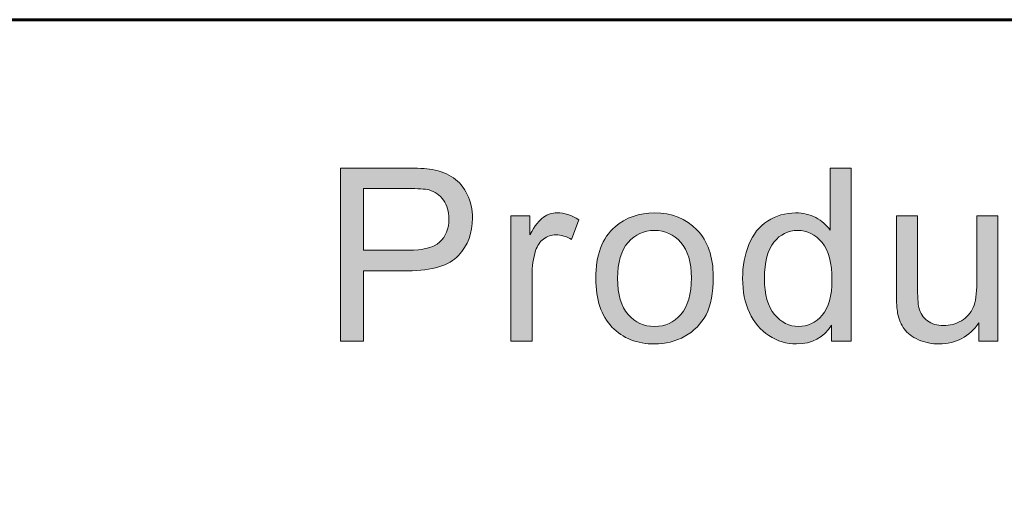
# Model space of a CAD drawing. Units: inches. Extents: x 0 to 8.5, y -11 to 0.
# Drawn here: x 2.1 to 2.3, y -10 to -9.8 of the extents above; entities that cross this region are included whole.
import ezdxf

# ---------------------------------------------------------------- set-up
doc = ezdxf.new("R2010")
doc.units = ezdxf.units.IN
doc.header["$LTSCALE"] = 0.03937
doc.header["$MEASUREMENT"] = 0
doc.layers.add('Title Block', color=7, linetype='Continuous', true_color=0x000000)

# ---------------------------------------------------------------- blocks, each defined once
blk = doc.blocks.new('block 9')
at = {"layer": 'Title Block', "true_color": 0x231f20, "extrusion": (0, 0, -1)}
h = blk.add_hatch(color=250, dxfattribs=at)
h.paths.add_polyline_path([(-2.15514, -9.93517), (-2.15514, -9.88862), (-2.15514, -9.88862), (-2.1727, -9.88862), (-2.17488, -9.88864), (-2.17679, -9.88872), (-2.17764, -9.88878), (-2.17842, -9.88886), (-2.17914, -9.88895), (-2.17947, -9.889), (-2.18021, -9.88913), (-2.18062, -9.88921), (-2.18103, -9.8893), (-2.18143, -9.8894), (-2.18182, -9.88951), (-2.1822, -9.88963), (-2.18257, -9.88975), (-2.18293, -9.88988), (-2.18329, -9.89002), (-2.18363, -9.89017), (-2.18397, -9.89033), (-2.1843, -9.8905), (-2.18462, -9.89067), (-2.18493, -9.89085), (-2.18523, -9.89104), (-2.18553, -9.89124), (-2.18581, -9.89144), (-2.18609, -9.89166), (-2.18636, -9.89188), (-2.18663, -9.89212), (-2.18689, -9.89236), (-2.18714, -9.89262), (-2.18738, -9.89288), (-2.18762, -9.89316), (-2.18785, -9.89345), (-2.18807, -9.89374), (-2.18829, -9.89405), (-2.1885, -9.89436), (-2.1887, -9.89469), (-2.1889, -9.89502), (-2.18908, -9.89537), (-2.18926, -9.89572), (-2.18943, -9.89609), (-2.18959, -9.89646), (-2.18974, -9.89683), (-2.18988, -9.8972), (-2.19001, -9.89759), (-2.19012, -9.89797), (-2.19023, -9.89836), (-2.19032, -9.89876), (-2.1904, -9.89916), (-2.19047, -9.89956), (-2.19054, -9.89997), (-2.19059, -9.90038), (-2.19062, -9.9008), (-2.19065, -9.90122), (-2.19067, -9.90164), (-2.19067, -9.90207), (-2.19067, -9.90244), (-2.19066, -9.90281), (-2.19064, -9.90317), (-2.19061, -9.90353), (-2.19058, -9.90388), (-2.19054, -9.90424), (-2.19049, -9.90458), (-2.19044, -9.90493), (-2.19037, -9.90527), (-2.1903, -9.90561), (-2.19023, -9.90594), (-2.19014, -9.90627), (-2.19005, -9.9066), (-2.18995, -9.90692), (-2.18984, -9.90724), (-2.18973, -9.90756), (-2.18961, -9.90787), (-2.18948, -9.90818), (-2.18934, -9.90848), (-2.1892, -9.90878), (-2.18905, -9.90908), (-2.18889, -9.90938), (-2.18872, -9.90967), (-2.18855, -9.90995), (-2.18837, -9.91024), (-2.18818, -9.91052), (-2.18798, -9.91079), (-2.18778, -9.91107), (-2.18757, -9.91134), (-2.18735, -9.9116), (-2.18713, -9.91186), (-2.1869, -9.91212), (-2.18678, -9.91225), (-2.18665, -9.91238), (-2.18653, -9.9125), (-2.1864, -9.91262), (-2.18627, -9.91274), (-2.18613, -9.91286), (-2.186, -9.91297), (-2.18586, -9.91309), (-2.18571, -9.9132), (-2.18557, -9.91331), (-2.18542, -9.91342), (-2.18526, -9.91352), (-2.18511, -9.91362), (-2.18495, -9.91373), (-2.18462, -9.91392), (-2.18429, -9.91411), (-2.18394, -9.91429), (-2.18358, -9.91447), (-2.1832, -9.91463), (-2.18282, -9.91479), (-2.18242, -9.91494), (-2.18201, -9.91508), (-2.18159, -9.91521), (-2.18116, -9.91534), (-2.18071, -9.91545), (-2.18026, -9.91556), (-2.17979, -9.91566), (-2.17931, -9.91576), (-2.17882, -9.91584), (-2.17831, -9.91592), (-2.1778, -9.91599), (-2.17673, -9.9161), (-2.17561, -9.91618), (-2.17445, -9.91623), (-2.17324, -9.91625), (-2.17324, -9.91625), (-2.1613, -9.91625), (-2.1613, -9.91625), (-2.1613, -9.93517), (-2.1613, -9.93517)], flags=0)
h.paths.add_polyline_path([(-2.1613, -9.91074), (-2.17333, -9.91074), (-2.17407, -9.91073), (-2.17477, -9.91071), (-2.17545, -9.91066), (-2.1761, -9.9106), (-2.17673, -9.91052), (-2.17703, -9.91048), (-2.17732, -9.91043), (-2.17761, -9.91038), (-2.1779, -9.91032), (-2.17817, -9.91026), (-2.17844, -9.91019), (-2.1787, -9.91012), (-2.17896, -9.91004), (-2.1792, -9.90996), (-2.17944, -9.90988), (-2.17968, -9.90979), (-2.17991, -9.9097), (-2.18013, -9.9096), (-2.18034, -9.9095), (-2.18055, -9.90939), (-2.18075, -9.90928), (-2.18094, -9.90917), (-2.18113, -9.90905), (-2.18131, -9.90892), (-2.1814, -9.90886), (-2.18148, -9.9088), (-2.18157, -9.90873), (-2.18165, -9.90867), (-2.18173, -9.9086), (-2.18181, -9.90853), (-2.18196, -9.90839), (-2.18211, -9.90824), (-2.18226, -9.90809), (-2.1824, -9.90794), (-2.18253, -9.90779), (-2.18266, -9.90763), (-2.18279, -9.90747), (-2.18291, -9.9073), (-2.18302, -9.90713), (-2.18313, -9.90696), (-2.18324, -9.90678), (-2.18334, -9.9066), (-2.18344, -9.90642), (-2.18353, -9.90623), (-2.18361, -9.90604), (-2.18369, -9.90585), (-2.18377, -9.90565), (-2.18384, -9.90545), (-2.18391, -9.90525), (-2.18397, -9.90504), (-2.18402, -9.90483), (-2.18407, -9.90461), (-2.18412, -9.90439), (-2.18416, -9.90417), (-2.1842, -9.90394), (-2.18423, -9.90372), (-2.18426, -9.90348), (-2.18428, -9.90325), (-2.1843, -9.90301), (-2.18431, -9.90276), (-2.18432, -9.90251), (-2.18432, -9.90226), (-2.18431, -9.9019), (-2.1843, -9.90155), (-2.18427, -9.9012), (-2.18425, -9.90103), (-2.18423, -9.90086), (-2.1842, -9.90069), (-2.18418, -9.90052), (-2.18415, -9.90036), (-2.18411, -9.9002), (-2.18408, -9.90003), (-2.18404, -9.89987), (-2.184, -9.89972), (-2.18395, -9.89956), (-2.1839, -9.8994), (-2.18385, -9.89925), (-2.1838, -9.8991), (-2.18375, -9.89895), (-2.18369, -9.8988), (-2.18362, -9.89865), (-2.18356, -9.89851), (-2.18349, -9.89836), (-2.18342, -9.89822), (-2.18335, -9.89808), (-2.18327, -9.89794), (-2.18319, -9.8978), (-2.18311, -9.89767), (-2.18303, -9.89753), (-2.18294, -9.8974), (-2.18285, -9.89727), (-2.18275, -9.89714), (-2.18266, -9.89701), (-2.18256, -9.89689), (-2.18246, -9.89677), (-2.18236, -9.89665), (-2.18226, -9.89654), (-2.18215, -9.89642), (-2.18205, -9.89631), (-2.18194, -9.89621), (-2.18183, -9.8961), (-2.18172, -9.896), (-2.1816, -9.8959), (-2.18149, -9.89581), (-2.18137, -9.89572), (-2.18125, -9.89563), (-2.18113, -9.89554), (-2.18101, -9.89545), (-2.18089, -9.89537), (-2.18076, -9.89529), (-2.18063, -9.89522), (-2.1805, -9.89514), (-2.18037, -9.89507), (-2.18024, -9.89501), (-2.1801, -9.89494), (-2.17997, -9.89488), (-2.17983, -9.89482), (-2.17969, -9.89476), (-2.17954, -9.89471), (-2.1794, -9.89466), (-2.17925, -9.89461), (-2.1791, -9.89456), (-2.17896, -9.89452), (-2.17886, -9.89449), (-2.17875, -9.89447), (-2.17852, -9.89442), (-2.17828, -9.89438), (-2.17801, -9.89434), (-2.17772, -9.8943), (-2.17742, -9.89427), (-2.17674, -9.89421), (-2.17598, -9.89417), (-2.17514, -9.89414), (-2.1732, -9.89411), (-2.1732, -9.89411), (-2.1613, -9.89411), (-2.1613, -9.89411)], flags=0)
h = blk.add_hatch(color=250, dxfattribs=at)
h.paths.add_polyline_path([(-2.28726, -9.93517), (-2.28726, -9.93091), (-2.28705, -9.93122), (-2.28685, -9.93152), (-2.28663, -9.93181), (-2.28641, -9.93209), (-2.28618, -9.93236), (-2.28595, -9.93262), (-2.28571, -9.93287), (-2.28546, -9.93311), (-2.28521, -9.93334), (-2.28496, -9.93356), (-2.28469, -9.93377), (-2.28443, -9.93397), (-2.28415, -9.93416), (-2.28387, -9.93434), (-2.28359, -9.93451), (-2.28329, -9.93467), (-2.283, -9.93483), (-2.28269, -9.93497), (-2.28238, -9.9351), (-2.28207, -9.93522), (-2.28175, -9.93533), (-2.28142, -9.93544), (-2.28109, -9.93553), (-2.28075, -9.93561), (-2.2804, -9.93569), (-2.28005, -9.93575), (-2.2797, -9.9358), (-2.27933, -9.93585), (-2.27897, -9.93588), (-2.27859, -9.93591), (-2.27821, -9.93592), (-2.27783, -9.93593), (-2.27732, -9.93592), (-2.27707, -9.93591), (-2.27683, -9.93589), (-2.27658, -9.93587), (-2.27633, -9.93585), (-2.27609, -9.93582), (-2.27585, -9.93579), (-2.27561, -9.93575), (-2.27537, -9.93571), (-2.27513, -9.93567), (-2.27489, -9.93562), (-2.27465, -9.93556), (-2.27442, -9.9355), (-2.27419, -9.93544), (-2.27395, -9.93537), (-2.27372, -9.9353), (-2.27349, -9.93523), (-2.27326, -9.93515), (-2.27304, -9.93506), (-2.27281, -9.93497), (-2.27259, -9.93488), (-2.27236, -9.93478), (-2.27214, -9.93468), (-2.27192, -9.93457), (-2.2717, -9.93446), (-2.27148, -9.93435), (-2.27126, -9.93423), (-2.27105, -9.9341), (-2.27083, -9.93397), (-2.27062, -9.93384), (-2.2702, -9.93356), (-2.26999, -9.93342), (-2.26979, -9.93327), (-2.26959, -9.93312), (-2.26939, -9.93297), (-2.26919, -9.93281), (-2.269, -9.93265), (-2.26881, -9.93248), (-2.26863, -9.93231), (-2.26844, -9.93214), (-2.26826, -9.93197), (-2.26809, -9.93179), (-2.26791, -9.93161), (-2.26774, -9.93142), (-2.26757, -9.93123), (-2.26741, -9.93104), (-2.26724, -9.93084), (-2.26709, -9.93065), (-2.26678, -9.93024), (-2.26648, -9.92982), (-2.26619, -9.92938), (-2.26592, -9.92893), (-2.26566, -9.92847), (-2.26541, -9.92799), (-2.26517, -9.9275), (-2.26495, -9.927), (-2.26473, -9.92649), (-2.26454, -9.92597), (-2.26436, -9.92544), (-2.26419, -9.9249), (-2.26404, -9.92435), (-2.2639, -9.92379), (-2.26378, -9.92322), (-2.26367, -9.92264), (-2.26357, -9.92206), (-2.26349, -9.92146), (-2.26343, -9.92085), (-2.26338, -9.92024), (-2.26334, -9.91961), (-2.26332, -9.91898), (-2.26331, -9.91833), (-2.26332, -9.91771), (-2.26334, -9.91709), (-2.26337, -9.91648), (-2.26342, -9.91587), (-2.26348, -9.91527), (-2.26355, -9.91468), (-2.26363, -9.9141), (-2.26373, -9.91352), (-2.26384, -9.91295), (-2.26397, -9.91239), (-2.26411, -9.91184), (-2.26426, -9.91129), (-2.26442, -9.91075), (-2.2646, -9.91022), (-2.26479, -9.9097), (-2.26499, -9.90918), (-2.26521, -9.90867), (-2.26544, -9.90818), (-2.26556, -9.90794), (-2.26568, -9.9077), (-2.26581, -9.90747), (-2.26594, -9.90724), (-2.26607, -9.90701), (-2.26621, -9.90679), (-2.26635, -9.90657), (-2.26649, -9.90636), (-2.26664, -9.90615), (-2.26679, -9.90594), (-2.26694, -9.90574), (-2.2671, -9.90554), (-2.26726, -9.90535), (-2.26742, -9.90516), (-2.26759, -9.90497), (-2.26776, -9.90479), (-2.26793, -9.90461), (-2.26811, -9.90443), (-2.26828, -9.90426), (-2.26847, -9.90409), (-2.26865, -9.90392), (-2.26884, -9.90376), (-2.26904, -9.90361), (-2.26923, -9.90345), (-2.26943, -9.9033), (-2.26963, -9.90315), (-2.26984, -9.90301), (-2.27005, -9.90287), (-2.27047, -9.90261), (-2.27068, -9.90248), (-2.2709, -9.90236), (-2.27112, -9.90224), (-2.27133, -9.90213), (-2.27155, -9.90202), (-2.27178, -9.90191), (-2.272, -9.90181), (-2.27222, -9.90171), (-2.27245, -9.90162), (-2.27268, -9.90153), (-2.27291, -9.90145), (-2.27314, -9.90137), (-2.27337, -9.9013), (-2.27361, -9.90122), (-2.27384, -9.90116), (-2.27408, -9.9011), (-2.27432, -9.90104), (-2.27456, -9.90098), (-2.2748, -9.90094), (-2.27504, -9.90089), (-2.27529, -9.90085), (-2.27554, -9.90081), (-2.27579, -9.90078), (-2.27604, -9.90075), (-2.27654, -9.90071), (-2.27705, -9.90068), (-2.27757, -9.90068), (-2.27795, -9.90068), (-2.27832, -9.9007), (-2.27869, -9.90072), (-2.27905, -9.90076), (-2.27941, -9.9008), (-2.27976, -9.90086), (-2.28011, -9.90092), (-2.28045, -9.901), (-2.28079, -9.90109), (-2.28112, -9.90118), (-2.28145, -9.90129), (-2.28177, -9.9014), (-2.28208, -9.90153), (-2.28239, -9.90166), (-2.2827, -9.90181), (-2.283, -9.90196), (-2.28329, -9.90213), (-2.28358, -9.9023), (-2.28386, -9.90247), (-2.28413, -9.90266), (-2.2844, -9.90284), (-2.28466, -9.90304), (-2.28491, -9.90324), (-2.28516, -9.90345), (-2.2854, -9.90366), (-2.28563, -9.90388), (-2.28585, -9.9041), (-2.28607, -9.90433), (-2.28628, -9.90457), (-2.28649, -9.90481), (-2.28668, -9.90506), (-2.28687, -9.90531), (-2.28687, -9.90531), (-2.28687, -9.88862), (-2.28687, -9.88862), (-2.29256, -9.88862), (-2.29256, -9.88862), (-2.29256, -9.93517), (-2.29256, -9.93517)], flags=0)
h.paths.add_polyline_path([(-2.26919, -9.91833), (-2.2692, -9.91913), (-2.26923, -9.9199), (-2.26928, -9.92065), (-2.26936, -9.92137), (-2.2694, -9.92172), (-2.26945, -9.92206), (-2.26951, -9.9224), (-2.26957, -9.92273), (-2.26964, -9.92306), (-2.26971, -9.92338), (-2.26979, -9.92369), (-2.26987, -9.924), (-2.26996, -9.9243), (-2.27005, -9.92459), (-2.27015, -9.92488), (-2.27025, -9.92516), (-2.27036, -9.92543), (-2.27048, -9.9257), (-2.2706, -9.92596), (-2.27072, -9.92621), (-2.27085, -9.92646), (-2.27099, -9.9267), (-2.27113, -9.92694), (-2.27128, -9.92717), (-2.27143, -9.92739), (-2.27159, -9.92761), (-2.27175, -9.92782), (-2.27192, -9.92802), (-2.27209, -9.92822), (-2.27226, -9.92841), (-2.27244, -9.92859), (-2.27262, -9.92877), (-2.27279, -9.92895), (-2.27298, -9.92911), (-2.27316, -9.92927), (-2.27334, -9.92943), (-2.27353, -9.92957), (-2.27372, -9.92971), (-2.27391, -9.92985), (-2.2741, -9.92998), (-2.2743, -9.9301), (-2.27449, -9.93022), (-2.27469, -9.93033), (-2.27489, -9.93043), (-2.2751, -9.93053), (-2.2753, -9.93062), (-2.27551, -9.9307), (-2.27571, -9.93078), (-2.27592, -9.93085), (-2.27614, -9.93092), (-2.27635, -9.93098), (-2.27657, -9.93103), (-2.27678, -9.93108), (-2.277, -9.93112), (-2.27722, -9.93116), (-2.27745, -9.93118), (-2.27767, -9.93121), (-2.2779, -9.93122), (-2.27813, -9.93123), (-2.27836, -9.93123), (-2.27859, -9.93123), (-2.27883, -9.93122), (-2.27905, -9.93121), (-2.27928, -9.93119), (-2.27951, -9.93116), (-2.27973, -9.93113), (-2.27995, -9.93109), (-2.28017, -9.93104), (-2.28038, -9.93099), (-2.2806, -9.93093), (-2.28081, -9.93087), (-2.28102, -9.9308), (-2.28122, -9.93073), (-2.28143, -9.93064), (-2.28163, -9.93056), (-2.28183, -9.93046), (-2.28203, -9.93037), (-2.28222, -9.93026), (-2.28242, -9.93015), (-2.28261, -9.93003), (-2.2828, -9.92991), (-2.28298, -9.92978), (-2.28317, -9.92965), (-2.28335, -9.92951), (-2.28353, -9.92936), (-2.28371, -9.92921), (-2.28388, -9.92905), (-2.28406, -9.92888), (-2.28423, -9.92871), (-2.2844, -9.92854), (-2.28456, -9.92836), (-2.28473, -9.92817), (-2.28489, -9.92797), (-2.28505, -9.92777), (-2.2852, -9.92756), (-2.28534, -9.92735), (-2.28549, -9.92713), (-2.28562, -9.9269), (-2.28575, -9.92667), (-2.28588, -9.92643), (-2.286, -9.92619), (-2.28611, -9.92593), (-2.28622, -9.92568), (-2.28633, -9.92541), (-2.28643, -9.92514), (-2.28652, -9.92487), (-2.28661, -9.92458), (-2.2867, -9.92429), (-2.28678, -9.924), (-2.28685, -9.9237), (-2.28692, -9.92339), (-2.28698, -9.92307), (-2.28704, -9.92275), (-2.2871, -9.92242), (-2.28715, -9.92209), (-2.28719, -9.92175), (-2.28726, -9.92105), (-2.28731, -9.92033), (-2.28734, -9.91958), (-2.28735, -9.91881), (-2.28734, -9.91796), (-2.28731, -9.91714), (-2.28726, -9.91634), (-2.28719, -9.91558), (-2.28709, -9.91484), (-2.28704, -9.91449), (-2.28698, -9.91414), (-2.28691, -9.91379), (-2.28684, -9.91346), (-2.28677, -9.91313), (-2.28669, -9.91281), (-2.2866, -9.9125), (-2.28651, -9.91219), (-2.28641, -9.91189), (-2.28631, -9.9116), (-2.2862, -9.91131), (-2.28609, -9.91103), (-2.28597, -9.91076), (-2.28585, -9.9105), (-2.28572, -9.91024), (-2.28559, -9.90999), (-2.28545, -9.90975), (-2.28531, -9.90952), (-2.28516, -9.90929), (-2.28501, -9.90907), (-2.28485, -9.90886), (-2.28468, -9.90865), (-2.28451, -9.90845), (-2.28434, -9.90826), (-2.28417, -9.90807), (-2.284, -9.90789), (-2.28382, -9.90772), (-2.28364, -9.90755), (-2.28346, -9.90739), (-2.28327, -9.90723), (-2.28308, -9.90709), (-2.28289, -9.90694), (-2.2827, -9.90681), (-2.28251, -9.90668), (-2.28231, -9.90655), (-2.28211, -9.90644), (-2.28191, -9.90633), (-2.28171, -9.90622), (-2.2815, -9.90612), (-2.28129, -9.90603), (-2.28108, -9.90595), (-2.28087, -9.90587), (-2.28065, -9.90579), (-2.28043, -9.90573), (-2.28021, -9.90567), (-2.27999, -9.90561), (-2.27976, -9.90556), (-2.27953, -9.90552), (-2.2793, -9.90549), (-2.27907, -9.90546), (-2.27883, -9.90544), (-2.27859, -9.90542), (-2.27835, -9.90541), (-2.27811, -9.90541), (-2.27787, -9.90541), (-2.27764, -9.90542), (-2.27741, -9.90544), (-2.27718, -9.90546), (-2.27695, -9.90549), (-2.27672, -9.90552), (-2.2765, -9.90556), (-2.27628, -9.9056), (-2.27606, -9.90566), (-2.27585, -9.90571), (-2.27564, -9.90578), (-2.27543, -9.90585), (-2.27522, -9.90593), (-2.27501, -9.90601), (-2.27481, -9.9061), (-2.27461, -9.90619), (-2.27441, -9.90629), (-2.27422, -9.9064), (-2.27402, -9.90651), (-2.27383, -9.90663), (-2.27365, -9.90675), (-2.27346, -9.90689), (-2.27328, -9.90702), (-2.2731, -9.90717), (-2.27292, -9.90731), (-2.27274, -9.90747), (-2.27257, -9.90763), (-2.2724, -9.9078), (-2.27223, -9.90797), (-2.27207, -9.90815), (-2.2719, -9.90834), (-2.27174, -9.90853), (-2.27158, -9.90873), (-2.27143, -9.90893), (-2.27129, -9.90914), (-2.27114, -9.90936), (-2.27101, -9.90959), (-2.27087, -9.90982), (-2.27075, -9.91006), (-2.27062, -9.91031), (-2.27051, -9.91056), (-2.27039, -9.91082), (-2.27029, -9.91109), (-2.27019, -9.91137), (-2.27009, -9.91165), (-2.27, -9.91194), (-2.26991, -9.91223), (-2.26983, -9.91254), (-2.26975, -9.91285), (-2.26968, -9.91316), (-2.26961, -9.91349), (-2.26955, -9.91382), (-2.26949, -9.91416), (-2.26944, -9.9145), (-2.26935, -9.91521), (-2.26928, -9.91595), (-2.26923, -9.91672), (-2.2692, -9.91751)], flags=0)
for points in [[(-2.20098, -9.93517), (-2.20098, -9.90144), (-2.20098, -9.90144), (-2.20612, -9.90144), (-2.20612, -9.90144), (-2.20612, -9.90655), (-2.2066, -9.90569), (-2.20708, -9.90491), (-2.20732, -9.90455), (-2.20755, -9.90421), (-2.20778, -9.90388), (-2.20801, -9.90358), (-2.20824, -9.90329), (-2.20846, -9.90303), (-2.20869, -9.90278), (-2.20879, -9.90266), (-2.2089, -9.90255), (-2.20901, -9.90244), (-2.20912, -9.90234), (-2.20923, -9.90224), (-2.20934, -9.90215), (-2.20944, -9.90206), (-2.20955, -9.90198), (-2.20965, -9.9019), (-2.20976, -9.90183), (-2.20997, -9.90169), (-2.21007, -9.90162), (-2.21018, -9.90156), (-2.21029, -9.90149), (-2.21039, -9.90143), (-2.2105, -9.90138), (-2.21061, -9.90132), (-2.21072, -9.90127), (-2.21083, -9.90122), (-2.21094, -9.90117), (-2.21105, -9.90112), (-2.21117, -9.90108), (-2.21128, -9.90104), (-2.21139, -9.901), (-2.21151, -9.90096), (-2.21162, -9.90093), (-2.21174, -9.90089), (-2.21185, -9.90086), (-2.21197, -9.90084), (-2.21209, -9.90081), (-2.21221, -9.90079), (-2.21232, -9.90077), (-2.21244, -9.90075), (-2.21256, -9.90073), (-2.21268, -9.90072), (-2.2128, -9.9007), (-2.21293, -9.90069), (-2.21305, -9.90069), (-2.21317, -9.90068), (-2.2133, -9.90068), (-2.21342, -9.90068), (-2.2136, -9.90068), (-2.21378, -9.90068), (-2.21396, -9.90069), (-2.21415, -9.9007), (-2.21433, -9.90072), (-2.21451, -9.90074), (-2.21469, -9.90076), (-2.21487, -9.90079), (-2.21506, -9.90082), (-2.21524, -9.90086), (-2.21542, -9.9009), (-2.2156, -9.90094), (-2.21579, -9.90098), (-2.21597, -9.90103), (-2.21615, -9.90108), (-2.21634, -9.90114), (-2.2167, -9.90126), (-2.21707, -9.9014), (-2.21744, -9.90155), (-2.21781, -9.90172), (-2.21818, -9.9019), (-2.21855, -9.90209), (-2.21893, -9.9023), (-2.2193, -9.90252), (-2.2193, -9.90252), (-2.21733, -9.90782), (-2.21706, -9.90767), (-2.2168, -9.90753), (-2.21654, -9.9074), (-2.21628, -9.90728), (-2.21602, -9.90717), (-2.21575, -9.90707), (-2.21549, -9.90698), (-2.21523, -9.9069), (-2.21497, -9.90682), (-2.21484, -9.90679), (-2.21471, -9.90676), (-2.21458, -9.90673), (-2.21444, -9.90671), (-2.21431, -9.90669), (-2.21418, -9.90667), (-2.21405, -9.90665), (-2.21392, -9.90663), (-2.21379, -9.90662), (-2.21366, -9.90661), (-2.21353, -9.9066), (-2.2134, -9.90659), (-2.21327, -9.90659), (-2.21313, -9.90659), (-2.21302, -9.90659), (-2.2129, -9.90659), (-2.21279, -9.9066), (-2.21267, -9.90661), (-2.21256, -9.90662), (-2.21245, -9.90663), (-2.21233, -9.90664), (-2.21222, -9.90666), (-2.21211, -9.90668), (-2.212, -9.9067), (-2.21189, -9.90672), (-2.21178, -9.90675), (-2.21168, -9.90677), (-2.21157, -9.9068), (-2.21146, -9.90683), (-2.21136, -9.90687), (-2.21125, -9.9069), (-2.21115, -9.90694), (-2.21105, -9.90698), (-2.21094, -9.90702), (-2.21084, -9.90707), (-2.21074, -9.90712), (-2.21064, -9.90717), (-2.21054, -9.90722), (-2.21044, -9.90727), (-2.21034, -9.90733), (-2.21025, -9.90739), (-2.21015, -9.90745), (-2.21005, -9.90751), (-2.20996, -9.90758), (-2.20986, -9.90764), (-2.20968, -9.90779), (-2.20959, -9.90786), (-2.2095, -9.90793), (-2.20941, -9.90801), (-2.20933, -9.90809), (-2.20924, -9.90817), (-2.20916, -9.90825), (-2.20908, -9.90833), (-2.209, -9.90841), (-2.20892, -9.9085), (-2.20885, -9.90859), (-2.20877, -9.90868), (-2.2087, -9.90877), (-2.20863, -9.90886), (-2.20856, -9.90896), (-2.20849, -9.90906), (-2.20843, -9.90915), (-2.20836, -9.90925), (-2.2083, -9.90936), (-2.20824, -9.90946), (-2.20818, -9.90957), (-2.20812, -9.90967), (-2.20807, -9.90978), (-2.20801, -9.90989), (-2.20796, -9.91), (-2.20791, -9.91012), (-2.20781, -9.91035), (-2.20772, -9.91059), (-2.20764, -9.91083), (-2.20753, -9.91122), (-2.20742, -9.91161), (-2.20732, -9.912), (-2.20723, -9.9124), (-2.20714, -9.9128), (-2.20706, -9.9132), (-2.20699, -9.91361), (-2.20693, -9.91403), (-2.20687, -9.91445), (-2.20683, -9.91487), (-2.20679, -9.9153), (-2.20675, -9.91573), (-2.20671, -9.91661), (-2.20669, -9.91751), (-2.20669, -9.91751), (-2.20669, -9.93517), (-2.20669, -9.93517)], [(-2.3269, -9.93517), (-2.3269, -9.93022), (-2.32665, -9.93057), (-2.32639, -9.93091), (-2.32613, -9.93124), (-2.32587, -9.93156), (-2.3256, -9.93186), (-2.32532, -9.93216), (-2.32504, -9.93244), (-2.32475, -9.93272), (-2.32446, -9.93298), (-2.32416, -9.93323), (-2.32386, -9.93347), (-2.32355, -9.9337), (-2.32323, -9.93392), (-2.32291, -9.93412), (-2.32259, -9.93432), (-2.32225, -9.9345), (-2.32192, -9.93467), (-2.32157, -9.93484), (-2.32123, -9.93499), (-2.32087, -9.93512), (-2.32051, -9.93525), (-2.32015, -9.93537), (-2.31978, -9.93548), (-2.3194, -9.93557), (-2.31902, -9.93565), (-2.31863, -9.93573), (-2.31824, -9.93579), (-2.31784, -9.93584), (-2.31744, -9.93588), (-2.31703, -9.9359), (-2.31662, -9.93592), (-2.3162, -9.93593), (-2.31582, -9.93592), (-2.31546, -9.93591), (-2.31509, -9.93589), (-2.31473, -9.93586), (-2.31437, -9.93582), (-2.31401, -9.93577), (-2.31366, -9.93571), (-2.31331, -9.93564), (-2.31297, -9.93557), (-2.31262, -9.93548), (-2.31228, -9.93539), (-2.31194, -9.93529), (-2.31161, -9.93517), (-2.31128, -9.93505), (-2.31095, -9.93493), (-2.31062, -9.93479), (-2.3103, -9.93464), (-2.31, -9.93449), (-2.3097, -9.93434), (-2.30941, -9.93418), (-2.30914, -9.93402), (-2.30887, -9.93385), (-2.30861, -9.93367), (-2.30837, -9.9335), (-2.30813, -9.93331), (-2.30791, -9.93313), (-2.3078, -9.93303), (-2.3077, -9.93294), (-2.30759, -9.93284), (-2.30749, -9.93274), (-2.30739, -9.93264), (-2.3073, -9.93254), (-2.30721, -9.93244), (-2.30712, -9.93234), (-2.30703, -9.93223), (-2.30694, -9.93213), (-2.30686, -9.93202), (-2.30678, -9.93191), (-2.30663, -9.93169), (-2.30648, -9.93147), (-2.30634, -9.93124), (-2.3062, -9.931), (-2.30607, -9.93076), (-2.30594, -9.93051), (-2.30583, -9.93025), (-2.30571, -9.92999), (-2.30561, -9.92972), (-2.3055, -9.92944), (-2.30541, -9.92916), (-2.30532, -9.92888), (-2.30524, -9.92858), (-2.30516, -9.92828), (-2.30509, -9.92798), (-2.30502, -9.92767), (-2.30498, -9.92745), (-2.30494, -9.92722), (-2.3049, -9.92697), (-2.30487, -9.92671), (-2.30481, -9.92613), (-2.30476, -9.9255), (-2.30472, -9.9248), (-2.30469, -9.92404), (-2.30467, -9.92234), (-2.30467, -9.92234), (-2.30467, -9.90144), (-2.30467, -9.90144), (-2.31038, -9.90144), (-2.31038, -9.90144), (-2.31038, -9.92015), (-2.31041, -9.92221), (-2.31043, -9.9231), (-2.31047, -9.9239), (-2.31052, -9.9246), (-2.31058, -9.92522), (-2.31062, -9.92549), (-2.31065, -9.92574), (-2.31069, -9.92597), (-2.31071, -9.92608), (-2.31074, -9.92617), (-2.31077, -9.92631), (-2.31081, -9.92645), (-2.31085, -9.92659), (-2.31089, -9.92672), (-2.31093, -9.92686), (-2.31098, -9.92699), (-2.31103, -9.92712), (-2.31108, -9.92724), (-2.31114, -9.92737), (-2.31119, -9.92749), (-2.31125, -9.92761), (-2.31131, -9.92773), (-2.31137, -9.92785), (-2.31144, -9.92796), (-2.31151, -9.92808), (-2.31158, -9.92819), (-2.31165, -9.9283), (-2.31172, -9.92841), (-2.3118, -9.92851), (-2.31188, -9.92862), (-2.31196, -9.92872), (-2.31205, -9.92882), (-2.31213, -9.92892), (-2.31222, -9.92901), (-2.31232, -9.92911), (-2.31241, -9.9292), (-2.31251, -9.92929), (-2.3126, -9.92938), (-2.3127, -9.92947), (-2.31281, -9.92955), (-2.31291, -9.92963), (-2.31302, -9.92971), (-2.31313, -9.92979), (-2.31324, -9.92987), (-2.31336, -9.92995), (-2.31347, -9.93002), (-2.31359, -9.93009), (-2.31371, -9.93016), (-2.31383, -9.93022), (-2.31395, -9.93028), (-2.31407, -9.93034), (-2.3142, -9.9304), (-2.31432, -9.93045), (-2.31445, -9.9305), (-2.31458, -9.93055), (-2.31471, -9.9306), (-2.31484, -9.93064), (-2.31498, -9.93068), (-2.31511, -9.93072), (-2.31525, -9.93076), (-2.31539, -9.93079), (-2.31553, -9.93082), (-2.31567, -9.93085), (-2.31581, -9.93088), (-2.31596, -9.9309), (-2.31611, -9.93092), (-2.31626, -9.93094), (-2.31641, -9.93096), (-2.31671, -9.93098), (-2.31702, -9.931), (-2.31734, -9.931), (-2.31766, -9.931), (-2.31798, -9.93098), (-2.3183, -9.93096), (-2.31861, -9.93092), (-2.31892, -9.93088), (-2.31923, -9.93082), (-2.31953, -9.93075), (-2.31984, -9.93068), (-2.32014, -9.93059), (-2.32043, -9.93049), (-2.32073, -9.93038), (-2.32102, -9.93027), (-2.32131, -9.93014), (-2.3216, -9.93), (-2.32189, -9.92985), (-2.32217, -9.92969), (-2.32231, -9.9296), (-2.32245, -9.92952), (-2.32258, -9.92943), (-2.32271, -9.92934), (-2.32284, -9.92925), (-2.32297, -9.92916), (-2.32309, -9.92906), (-2.32321, -9.92897), (-2.32333, -9.92887), (-2.32345, -9.92877), (-2.32356, -9.92867), (-2.32367, -9.92856), (-2.32378, -9.92846), (-2.32389, -9.92835), (-2.32399, -9.92824), (-2.32409, -9.92813), (-2.32419, -9.92802), (-2.32429, -9.9279), (-2.32438, -9.92779), (-2.32447, -9.92767), (-2.32456, -9.92755), (-2.32464, -9.92743), (-2.32473, -9.9273), (-2.32481, -9.92718), (-2.32489, -9.92705), (-2.32496, -9.92692), (-2.32503, -9.92679), (-2.3251, -9.92666), (-2.32517, -9.92652), (-2.32524, -9.92639), (-2.3253, -9.92625), (-2.32536, -9.92611), (-2.32542, -9.92596), (-2.32547, -9.92581), (-2.32553, -9.92566), (-2.32558, -9.92551), (-2.32568, -9.92518), (-2.32577, -9.92484), (-2.32585, -9.92448), (-2.32593, -9.92411), (-2.326, -9.92372), (-2.32606, -9.92332), (-2.32611, -9.9229), (-2.32616, -9.92246), (-2.3262, -9.92201), (-2.32624, -9.92154), (-2.32628, -9.92056), (-2.32629, -9.91951), (-2.32629, -9.91951), (-2.32629, -9.90144), (-2.32629, -9.90144), (-2.33201, -9.90144), (-2.33201, -9.90144), (-2.33201, -9.93517), (-2.33201, -9.93517)]]:
    blk.add_hatch(color=250, dxfattribs=at).paths.add_polyline_path(points, flags=0)
h = blk.add_hatch(color=250, dxfattribs=at)
h.paths.add_polyline_path([(-2.22382, -9.91831), (-2.22382, -9.91773), (-2.22384, -9.91715), (-2.22386, -9.91659), (-2.2239, -9.91604), (-2.22394, -9.9155), (-2.224, -9.91496), (-2.22407, -9.91444), (-2.22414, -9.91392), (-2.22423, -9.91342), (-2.22432, -9.91292), (-2.22443, -9.91244), (-2.22455, -9.91196), (-2.22468, -9.91149), (-2.22481, -9.91104), (-2.22496, -9.91059), (-2.22512, -9.91015), (-2.22529, -9.90972), (-2.22546, -9.9093), (-2.22565, -9.90889), (-2.22585, -9.90849), (-2.22606, -9.9081), (-2.22628, -9.90772), (-2.22651, -9.90735), (-2.22675, -9.90699), (-2.22699, -9.90663), (-2.22725, -9.90629), (-2.22752, -9.90596), (-2.2278, -9.90563), (-2.22809, -9.90532), (-2.22839, -9.90501), (-2.2287, -9.90472), (-2.22902, -9.90443), (-2.2293, -9.9042), (-2.22958, -9.90398), (-2.22986, -9.90376), (-2.23014, -9.90355), (-2.23043, -9.90335), (-2.23072, -9.90315), (-2.23102, -9.90297), (-2.23132, -9.90279), (-2.23162, -9.90261), (-2.23193, -9.90245), (-2.23224, -9.90229), (-2.23256, -9.90214), (-2.23287, -9.902), (-2.2332, -9.90186), (-2.23352, -9.90173), (-2.23385, -9.90161), (-2.23419, -9.9015), (-2.23452, -9.90139), (-2.23486, -9.90129), (-2.23521, -9.9012), (-2.23556, -9.90112), (-2.23591, -9.90104), (-2.23626, -9.90097), (-2.23662, -9.90091), (-2.23699, -9.90085), (-2.23735, -9.90081), (-2.23772, -9.90077), (-2.2381, -9.90073), (-2.23847, -9.90071), (-2.23886, -9.90069), (-2.23924, -9.90068), (-2.23963, -9.90068), (-2.24006, -9.90068), (-2.24049, -9.90069), (-2.24091, -9.90072), (-2.24133, -9.90075), (-2.24174, -9.90079), (-2.24215, -9.90084), (-2.24255, -9.90089), (-2.24295, -9.90096), (-2.24334, -9.90104), (-2.24373, -9.90112), (-2.24411, -9.90121), (-2.24449, -9.90132), (-2.24486, -9.90143), (-2.24523, -9.90155), (-2.2456, -9.90168), (-2.24595, -9.90181), (-2.24631, -9.90196), (-2.24665, -9.90212), (-2.247, -9.90228), (-2.24733, -9.90246), (-2.24767, -9.90264), (-2.248, -9.90283), (-2.24832, -9.90303), (-2.24864, -9.90324), (-2.24895, -9.90346), (-2.24926, -9.90368), (-2.24956, -9.90392), (-2.24986, -9.90416), (-2.25015, -9.90442), (-2.25044, -9.90468), (-2.25073, -9.90495), (-2.251, -9.90523), (-2.25128, -9.90552), (-2.25154, -9.90582), (-2.25179, -9.90612), (-2.25204, -9.90643), (-2.25228, -9.90674), (-2.2525, -9.90706), (-2.25272, -9.90739), (-2.25294, -9.90773), (-2.25314, -9.90807), (-2.25333, -9.90842), (-2.25352, -9.90878), (-2.25369, -9.90914), (-2.25386, -9.90951), (-2.25402, -9.90989), (-2.25417, -9.91027), (-2.25431, -9.91066), (-2.25445, -9.91106), (-2.25457, -9.91146), (-2.25469, -9.91188), (-2.2548, -9.91229), (-2.2549, -9.91272), (-2.25499, -9.91315), (-2.25507, -9.91359), (-2.25514, -9.91403), (-2.25521, -9.91448), (-2.25526, -9.91494), (-2.25531, -9.91541), (-2.25535, -9.91588), (-2.25538, -9.91636), (-2.2554, -9.91684), (-2.25541, -9.91733), (-2.25542, -9.91783), (-2.25541, -9.91864), (-2.25539, -9.91942), (-2.25535, -9.92018), (-2.2553, -9.92091), (-2.25523, -9.92163), (-2.25514, -9.92232), (-2.25504, -9.92299), (-2.25493, -9.92365), (-2.2548, -9.92427), (-2.25466, -9.92488), (-2.2545, -9.92547), (-2.25441, -9.92575), (-2.25432, -9.92603), (-2.25423, -9.9263), (-2.25413, -9.92657), (-2.25403, -9.92684), (-2.25392, -9.92709), (-2.25381, -9.92735), (-2.2537, -9.92759), (-2.25359, -9.92784), (-2.25347, -9.92807), (-2.25334, -9.9283), (-2.25321, -9.92853), (-2.25308, -9.92876), (-2.25295, -9.92898), (-2.25281, -9.9292), (-2.25267, -9.92941), (-2.25253, -9.92962), (-2.25238, -9.92983), (-2.25223, -9.93004), (-2.25207, -9.93024), (-2.25191, -9.93044), (-2.25175, -9.93064), (-2.25158, -9.93083), (-2.25141, -9.93102), (-2.25124, -9.9312), (-2.25107, -9.93139), (-2.25089, -9.93157), (-2.2507, -9.93174), (-2.25052, -9.93192), (-2.25033, -9.93208), (-2.25013, -9.93225), (-2.24994, -9.93241), (-2.24974, -9.93257), (-2.24953, -9.93273), (-2.24933, -9.93288), (-2.24912, -9.93303), (-2.2489, -9.93318), (-2.24869, -9.93332), (-2.24847, -9.93346), (-2.24824, -9.9336), (-2.24778, -9.93387), (-2.24731, -9.93411), (-2.24684, -9.93435), (-2.24636, -9.93456), (-2.24587, -9.93477), (-2.24538, -9.93495), (-2.24489, -9.93512), (-2.24438, -9.93527), (-2.24388, -9.93541), (-2.24336, -9.93553), (-2.24285, -9.93564), (-2.24232, -9.93572), (-2.2418, -9.9358), (-2.24126, -9.93585), (-2.24072, -9.93589), (-2.24018, -9.93592), (-2.23963, -9.93593), (-2.23919, -9.93592), (-2.23876, -9.93591), (-2.23833, -9.93589), (-2.2379, -9.93586), (-2.23748, -9.93582), (-2.23707, -9.93577), (-2.23666, -9.93571), (-2.23626, -9.93564), (-2.23586, -9.93557), (-2.23547, -9.93548), (-2.23508, -9.93539), (-2.2347, -9.93529), (-2.23433, -9.93518), (-2.23396, -9.93506), (-2.23359, -9.93493), (-2.23323, -9.93479), (-2.23288, -9.93465), (-2.23253, -9.93449), (-2.23218, -9.93433), (-2.23184, -9.93416), (-2.23151, -9.93397), (-2.23118, -9.93378), (-2.23086, -9.93358), (-2.23054, -9.93337), (-2.23023, -9.93316), (-2.22992, -9.93293), (-2.22962, -9.93269), (-2.22932, -9.93245), (-2.22903, -9.9322), (-2.22874, -9.93193), (-2.22846, -9.93166), (-2.22818, -9.93138), (-2.22791, -9.9311), (-2.22765, -9.9308), (-2.2274, -9.9305), (-2.22716, -9.93019), (-2.22693, -9.92987), (-2.2267, -9.92954), (-2.22648, -9.92921), (-2.22627, -9.92887), (-2.22607, -9.92852), (-2.22588, -9.92816), (-2.2257, -9.92779), (-2.22552, -9.92742), (-2.22536, -9.92704), (-2.2252, -9.92665), (-2.22505, -9.92625), (-2.22491, -9.92585), (-2.22478, -9.92543), (-2.22465, -9.92501), (-2.22454, -9.92459), (-2.22443, -9.92415), (-2.22433, -9.92371), (-2.22424, -9.92326), (-2.22416, -9.9228), (-2.22409, -9.92233), (-2.22403, -9.92185), (-2.22397, -9.92137), (-2.22392, -9.92088), (-2.22388, -9.92038), (-2.22385, -9.91987), (-2.22383, -9.91936)], flags=0)
h.paths.add_polyline_path([(-2.2297, -9.91831), (-2.22971, -9.9191), (-2.22974, -9.91987), (-2.2298, -9.92062), (-2.22987, -9.92134), (-2.22992, -9.92169), (-2.22997, -9.92204), (-2.23003, -9.92237), (-2.23009, -9.92271), (-2.23016, -9.92303), (-2.23024, -9.92335), (-2.23032, -9.92366), (-2.2304, -9.92397), (-2.23049, -9.92427), (-2.23059, -9.92456), (-2.23069, -9.92485), (-2.2308, -9.92513), (-2.23091, -9.92541), (-2.23103, -9.92568), (-2.23116, -9.92594), (-2.23129, -9.92619), (-2.23142, -9.92644), (-2.23156, -9.92668), (-2.23171, -9.92692), (-2.23186, -9.92715), (-2.23202, -9.92737), (-2.23218, -9.92759), (-2.23235, -9.9278), (-2.23252, -9.92801), (-2.2327, -9.9282), (-2.23288, -9.9284), (-2.23306, -9.92858), (-2.23325, -9.92876), (-2.23344, -9.92893), (-2.23363, -9.9291), (-2.23383, -9.92926), (-2.23403, -9.92941), (-2.23423, -9.92956), (-2.23443, -9.9297), (-2.23464, -9.92984), (-2.23485, -9.92997), (-2.23506, -9.93009), (-2.23527, -9.93021), (-2.23549, -9.93032), (-2.23571, -9.93042), (-2.23593, -9.93052), (-2.23616, -9.93061), (-2.23639, -9.9307), (-2.23662, -9.93078), (-2.23686, -9.93085), (-2.2371, -9.93092), (-2.23734, -9.93098), (-2.23758, -9.93103), (-2.23783, -9.93108), (-2.23808, -9.93112), (-2.23833, -9.93115), (-2.23858, -9.93118), (-2.23884, -9.93121), (-2.2391, -9.93122), (-2.23936, -9.93123), (-2.23963, -9.93123), (-2.2399, -9.93123), (-2.24016, -9.93122), (-2.24042, -9.93121), (-2.24067, -9.93118), (-2.24093, -9.93115), (-2.24118, -9.93112), (-2.24143, -9.93108), (-2.24167, -9.93103), (-2.24191, -9.93098), (-2.24215, -9.93092), (-2.24239, -9.93085), (-2.24262, -9.93078), (-2.24286, -9.9307), (-2.24308, -9.93061), (-2.24331, -9.93052), (-2.24353, -9.93042), (-2.24375, -9.93032), (-2.24397, -9.93021), (-2.24418, -9.93009), (-2.2444, -9.92997), (-2.2446, -9.92984), (-2.24481, -9.9297), (-2.24501, -9.92956), (-2.24521, -9.92941), (-2.24541, -9.92925), (-2.24561, -9.92909), (-2.2458, -9.92892), (-2.24599, -9.92875), (-2.24617, -9.92857), (-2.24636, -9.92838), (-2.24654, -9.92819), (-2.24672, -9.92799), (-2.24689, -9.92779), (-2.24706, -9.92757), (-2.24722, -9.92736), (-2.24738, -9.92713), (-2.24753, -9.9269), (-2.24768, -9.92666), (-2.24782, -9.92641), (-2.24795, -9.92616), (-2.24808, -9.9259), (-2.24821, -9.92564), (-2.24833, -9.92536), (-2.24844, -9.92509), (-2.24855, -9.9248), (-2.24865, -9.92451), (-2.24874, -9.92421), (-2.24884, -9.9239), (-2.24892, -9.92359), (-2.249, -9.92327), (-2.24907, -9.92295), (-2.24914, -9.92262), (-2.24921, -9.92228), (-2.24926, -9.92193), (-2.24932, -9.92158), (-2.24936, -9.92122), (-2.24944, -9.92049), (-2.24949, -9.91972), (-2.24953, -9.91893), (-2.24954, -9.91812), (-2.24953, -9.91735), (-2.24949, -9.9166), (-2.24944, -9.91588), (-2.2494, -9.91552), (-2.24936, -9.91518), (-2.24931, -9.91483), (-2.24926, -9.9145), (-2.2492, -9.91417), (-2.24914, -9.91385), (-2.24907, -9.91353), (-2.249, -9.91322), (-2.24892, -9.91291), (-2.24883, -9.91261), (-2.24874, -9.91232), (-2.24864, -9.91203), (-2.24854, -9.91175), (-2.24843, -9.91148), (-2.24832, -9.91121), (-2.2482, -9.91094), (-2.24807, -9.91069), (-2.24794, -9.91044), (-2.24781, -9.91019), (-2.24766, -9.90995), (-2.24752, -9.90972), (-2.24736, -9.90949), (-2.24721, -9.90927), (-2.24704, -9.90905), (-2.24687, -9.90884), (-2.2467, -9.90864), (-2.24652, -9.90844), (-2.24634, -9.90825), (-2.24615, -9.90806), (-2.24597, -9.90788), (-2.24578, -9.90771), (-2.24558, -9.90754), (-2.24539, -9.90738), (-2.24519, -9.90722), (-2.24499, -9.90707), (-2.24479, -9.90693), (-2.24458, -9.9068), (-2.24437, -9.90667), (-2.24416, -9.90655), (-2.24395, -9.90643), (-2.24373, -9.90632), (-2.24351, -9.90621), (-2.24329, -9.90612), (-2.24307, -9.90603), (-2.24284, -9.90594), (-2.24261, -9.90586), (-2.24237, -9.90579), (-2.24214, -9.90572), (-2.2419, -9.90566), (-2.24166, -9.90561), (-2.24142, -9.90556), (-2.24117, -9.90552), (-2.24092, -9.90549), (-2.24067, -9.90546), (-2.24041, -9.90544), (-2.24015, -9.90542), (-2.23989, -9.90541), (-2.23963, -9.90541), (-2.23936, -9.90541), (-2.2391, -9.90542), (-2.23884, -9.90544), (-2.23858, -9.90546), (-2.23833, -9.90549), (-2.23808, -9.90552), (-2.23783, -9.90556), (-2.23758, -9.90561), (-2.23734, -9.90566), (-2.2371, -9.90572), (-2.23686, -9.90579), (-2.23662, -9.90586), (-2.23639, -9.90594), (-2.23616, -9.90602), (-2.23593, -9.90612), (-2.23571, -9.90621), (-2.23549, -9.90632), (-2.23527, -9.90643), (-2.23506, -9.90654), (-2.23485, -9.90666), (-2.23464, -9.90679), (-2.23443, -9.90693), (-2.23423, -9.90707), (-2.23403, -9.90722), (-2.23383, -9.90737), (-2.23363, -9.90753), (-2.23344, -9.9077), (-2.23325, -9.90787), (-2.23306, -9.90805), (-2.23288, -9.90823), (-2.2327, -9.90843), (-2.23252, -9.90862), (-2.23235, -9.90883), (-2.23218, -9.90904), (-2.23202, -9.90925), (-2.23186, -9.90947), (-2.23171, -9.9097), (-2.23156, -9.90994), (-2.23142, -9.91018), (-2.23129, -9.91043), (-2.23116, -9.91068), (-2.23103, -9.91094), (-2.23091, -9.91121), (-2.2308, -9.91148), (-2.23069, -9.91176), (-2.23059, -9.91205), (-2.23049, -9.91234), (-2.2304, -9.91264), (-2.23032, -9.91295), (-2.23024, -9.91326), (-2.23016, -9.91358), (-2.23009, -9.9139), (-2.23003, -9.91424), (-2.22997, -9.91457), (-2.22992, -9.91492), (-2.22987, -9.91527), (-2.2298, -9.91599), (-2.22974, -9.91674), (-2.22971, -9.91751)], flags=0)
at = {"layer": 'Title Block', "lineweight": 0}
for points, knots in [([(2.15514, -9.93517), (2.15514, -9.93517), (2.15514, -9.88862), (2.15514, -9.88862), (2.15514, -9.88862), (2.1727, -9.88862), (2.1727, -9.88862), (2.17579, -9.88862), (2.17815, -9.88875), (2.17978, -9.88905), (2.18207, -9.88943), (2.18398, -9.89016), (2.18553, -9.89124), (2.18707, -9.89231), (2.18832, -9.8938), (2.18926, -9.89572), (2.1902, -9.89765), (2.19067, -9.89977), (2.19067, -9.90207), (2.19067, -9.90603), (2.18941, -9.90938), (2.1869, -9.91212), (2.18437, -9.91486), (2.17982, -9.91625), (2.17324, -9.91625), (2.17324, -9.91625), (2.1613, -9.91625), (2.1613, -9.91625), (2.1613, -9.91625), (2.1613, -9.93517), (2.1613, -9.93517), (2.1613, -9.93517), (2.15514, -9.93517), (2.15514, -9.93517)], [0, 0, 0, 0, 1, 1, 1, 2, 2, 2, 3, 3, 3, 4, 4, 4, 5, 5, 5, 6, 6, 6, 7, 7, 7, 8, 8, 8, 9, 9, 9, 10, 10, 10, 11, 11, 11, 11]), ([(2.28726, -9.93517), (2.28726, -9.93517), (2.28726, -9.93091), (2.28726, -9.93091), (2.28512, -9.93426), (2.28198, -9.93593), (2.27783, -9.93593), (2.27513, -9.93593), (2.27266, -9.93519), (2.27041, -9.9337), (2.26815, -9.93222), (2.2664, -9.93015), (2.26517, -9.9275), (2.26393, -9.92485), (2.26331, -9.92179), (2.26331, -9.91833), (2.26331, -9.91497), (2.26387, -9.91192), (2.26499, -9.90918), (2.26611, -9.90643), (2.2678, -9.90434), (2.27005, -9.90287), (2.27228, -9.90141), (2.27479, -9.90068), (2.27757, -9.90068), (2.2796, -9.90068), (2.28141, -9.90111), (2.283, -9.90196), (2.28459, -9.90282), (2.28588, -9.90394), (2.28687, -9.90531), (2.28687, -9.90531), (2.28687, -9.88862), (2.28687, -9.88862), (2.28687, -9.88862), (2.29256, -9.88862), (2.29256, -9.88862), (2.29256, -9.88862), (2.29256, -9.93517), (2.29256, -9.93517), (2.29256, -9.93517), (2.28726, -9.93517), (2.28726, -9.93517)], [0, 0, 0, 0, 1, 1, 1, 2, 2, 2, 3, 3, 3, 4, 4, 4, 5, 5, 5, 6, 6, 6, 7, 7, 7, 8, 8, 8, 9, 9, 9, 10, 10, 10, 11, 11, 11, 12, 12, 12, 13, 13, 13, 14, 14, 14, 14]), ([(2.1613, -9.91074), (2.1613, -9.91074), (2.17333, -9.91074), (2.17333, -9.91074), (2.17731, -9.91074), (2.18014, -9.91001), (2.18181, -9.90853), (2.18349, -9.90704), (2.18432, -9.90496), (2.18432, -9.90226), (2.18432, -9.90032), (2.18383, -9.89865), (2.18285, -9.89727), (2.18186, -9.89587), (2.18056, -9.89497), (2.17896, -9.89452), (2.17792, -9.89425), (2.176, -9.89411), (2.1732, -9.89411), (2.1732, -9.89411), (2.1613, -9.89411), (2.1613, -9.89411), (2.1613, -9.89411), (2.1613, -9.91074), (2.1613, -9.91074)], [0, 0, 0, 0, 1, 1, 1, 2, 2, 2, 3, 3, 3, 4, 4, 4, 5, 5, 5, 6, 6, 6, 7, 7, 7, 8, 8, 8, 8]), ([(2.20098, -9.93517), (2.20098, -9.93517), (2.20098, -9.90144), (2.20098, -9.90144), (2.20098, -9.90144), (2.20612, -9.90144), (2.20612, -9.90144), (2.20612, -9.90144), (2.20612, -9.90655), (2.20612, -9.90655), (2.20743, -9.90416), (2.20865, -9.90259), (2.20976, -9.90183), (2.21087, -9.90106), (2.21209, -9.90068), (2.21342, -9.90068), (2.21535, -9.90068), (2.21731, -9.9013), (2.2193, -9.90252), (2.2193, -9.90252), (2.21733, -9.90782), (2.21733, -9.90782), (2.21593, -9.907), (2.21453, -9.90659), (2.21313, -9.90659), (2.21189, -9.90659), (2.21077, -9.90696), (2.20977, -9.90771), (2.20877, -9.90846), (2.20807, -9.90951), (2.20764, -9.91083), (2.20701, -9.91287), (2.20669, -9.91509), (2.20669, -9.91751), (2.20669, -9.91751), (2.20669, -9.93517), (2.20669, -9.93517), (2.20669, -9.93517), (2.20098, -9.93517), (2.20098, -9.93517)], [0, 0, 0, 0, 1, 1, 1, 2, 2, 2, 3, 3, 3, 4, 4, 4, 5, 5, 5, 6, 6, 6, 7, 7, 7, 8, 8, 8, 9, 9, 9, 10, 10, 10, 11, 11, 11, 12, 12, 12, 13, 13, 13, 13]), ([(2.22382, -9.91831), (2.22382, -9.91206), (2.22555, -9.90743), (2.22902, -9.90443), (2.23193, -9.90192), (2.23546, -9.90068), (2.23963, -9.90068), (2.24427, -9.90068), (2.24806, -9.90219), (2.251, -9.90523), (2.25395, -9.90827), (2.25542, -9.91248), (2.25542, -9.91783), (2.25542, -9.92217), (2.25477, -9.92558), (2.25347, -9.92807), (2.25216, -9.93056), (2.25026, -9.9325), (2.24778, -9.93387), (2.24529, -9.93523), (2.24257, -9.93593), (2.23963, -9.93593), (2.23491, -9.93593), (2.2311, -9.93442), (2.22818, -9.93138), (2.22527, -9.92836), (2.22382, -9.924), (2.22382, -9.91831)], [0, 0, 0, 0, 1, 1, 1, 2, 2, 2, 3, 3, 3, 4, 4, 4, 5, 5, 5, 6, 6, 6, 7, 7, 7, 8, 8, 8, 9, 9, 9, 9]), ([(2.3269, -9.93517), (2.3269, -9.93517), (2.3269, -9.93022), (2.3269, -9.93022), (2.32427, -9.93403), (2.32071, -9.93593), (2.3162, -9.93593), (2.31421, -9.93593), (2.31235, -9.93555), (2.31062, -9.93479), (2.3089, -9.93403), (2.30762, -9.93306), (2.30678, -9.93191), (2.30594, -9.93076), (2.30536, -9.92935), (2.30502, -9.92767), (2.30479, -9.92655), (2.30467, -9.92478), (2.30467, -9.92234), (2.30467, -9.92234), (2.30467, -9.90144), (2.30467, -9.90144), (2.30467, -9.90144), (2.31038, -9.90144), (2.31038, -9.90144), (2.31038, -9.90144), (2.31038, -9.92015), (2.31038, -9.92015), (2.31038, -9.92314), (2.3105, -9.92514), (2.31074, -9.92617), (2.3111, -9.92768), (2.31186, -9.92886), (2.31302, -9.92971), (2.31419, -9.93058), (2.31563, -9.931), (2.31734, -9.931), (2.31906, -9.931), (2.32067, -9.93057), (2.32217, -9.92969), (2.32367, -9.92881), (2.32473, -9.92761), (2.32536, -9.92611), (2.32598, -9.92459), (2.32629, -9.92239), (2.32629, -9.91951), (2.32629, -9.91951), (2.32629, -9.90144), (2.32629, -9.90144), (2.32629, -9.90144), (2.33201, -9.90144), (2.33201, -9.90144), (2.33201, -9.90144), (2.33201, -9.93517), (2.33201, -9.93517), (2.33201, -9.93517), (2.3269, -9.93517), (2.3269, -9.93517)], [0, 0, 0, 0, 1, 1, 1, 2, 2, 2, 3, 3, 3, 4, 4, 4, 5, 5, 5, 6, 6, 6, 7, 7, 7, 8, 8, 8, 9, 9, 9, 10, 10, 10, 11, 11, 11, 12, 12, 12, 13, 13, 13, 14, 14, 14, 15, 15, 15, 16, 16, 16, 17, 17, 17, 18, 18, 18, 19, 19, 19, 19]), ([(2.2297, -9.91831), (2.2297, -9.92262), (2.23064, -9.92586), (2.23252, -9.92801), (2.2344, -9.93015), (2.23678, -9.93123), (2.23963, -9.93123), (2.24247, -9.93123), (2.24483, -9.93015), (2.24672, -9.92799), (2.2486, -9.92584), (2.24954, -9.92254), (2.24954, -9.91812), (2.24954, -9.91394), (2.2486, -9.91078), (2.2467, -9.90864), (2.24481, -9.90648), (2.24245, -9.90541), (2.23963, -9.90541), (2.23678, -9.90541), (2.2344, -9.90648), (2.23252, -9.90862), (2.23064, -9.91075), (2.2297, -9.91398), (2.2297, -9.91831)], [0, 0, 0, 0, 1, 1, 1, 2, 2, 2, 3, 3, 3, 4, 4, 4, 5, 5, 5, 6, 6, 6, 7, 7, 7, 8, 8, 8, 8]), ([(2.26919, -9.91833), (2.26919, -9.92265), (2.27009, -9.92589), (2.27192, -9.92802), (2.27374, -9.93016), (2.27589, -9.93123), (2.27836, -9.93123), (2.28086, -9.93123), (2.28299, -9.9302), (2.28473, -9.92817), (2.28648, -9.92612), (2.28735, -9.923), (2.28735, -9.91881), (2.28735, -9.9142), (2.28647, -9.91081), (2.28468, -9.90865), (2.2829, -9.90649), (2.28071, -9.90541), (2.27811, -9.90541), (2.27557, -9.90541), (2.27344, -9.90645), (2.27174, -9.90853), (2.27004, -9.9106), (2.26919, -9.91387), (2.26919, -9.91833)], [0, 0, 0, 0, 1, 1, 1, 2, 2, 2, 3, 3, 3, 4, 4, 4, 5, 5, 5, 6, 6, 6, 7, 7, 7, 8, 8, 8, 8])]:
    blk.add_open_spline(points, degree=3, knots=knots, dxfattribs=at)

msp = doc.modelspace()

# ---------------------------------------------------------------- linework, layer by layer
at = {"layer": 'Title Block', "color": 250, "lineweight": 60, "true_color": 0x231f20}
msp.add_open_spline([(0.7207, -10.47371), (0.7207, -10.47371), (7.77633, -10.47371), (7.77633, -10.47371), (7.89904, -10.47371), (7.99851, -10.37424), (7.99851, -10.25153), (7.99851, -10.25153), (7.99851, -10.0709), (7.99851, -10.0709), (7.99851, -9.94819), (7.89904, -9.84871), (7.77633, -9.84871), (7.77633, -9.84871), (0.7207, -9.84871), (0.7207, -9.84871), (0.59799, -9.84871), (0.49851, -9.94819), (0.49851, -10.0709), (0.49851, -10.0709), (0.49851, -10.25153), (0.49851, -10.25153), (0.49851, -10.37424), (0.59799, -10.47371), (0.7207, -10.47371)], degree=3, knots=[0, 0, 0, 0, 1, 1, 1, 2, 2, 2, 3, 3, 3, 4, 4, 4, 5, 5, 5, 6, 6, 6, 7, 7, 7, 8, 8, 8, 8], dxfattribs=at)

# ---------------------------------------------------------------- block references
at = {"layer": 'Title Block'}
msp.add_blockref('block 9', (0, 0), dxfattribs=at)

doc.saveas('drawing.dxf')
